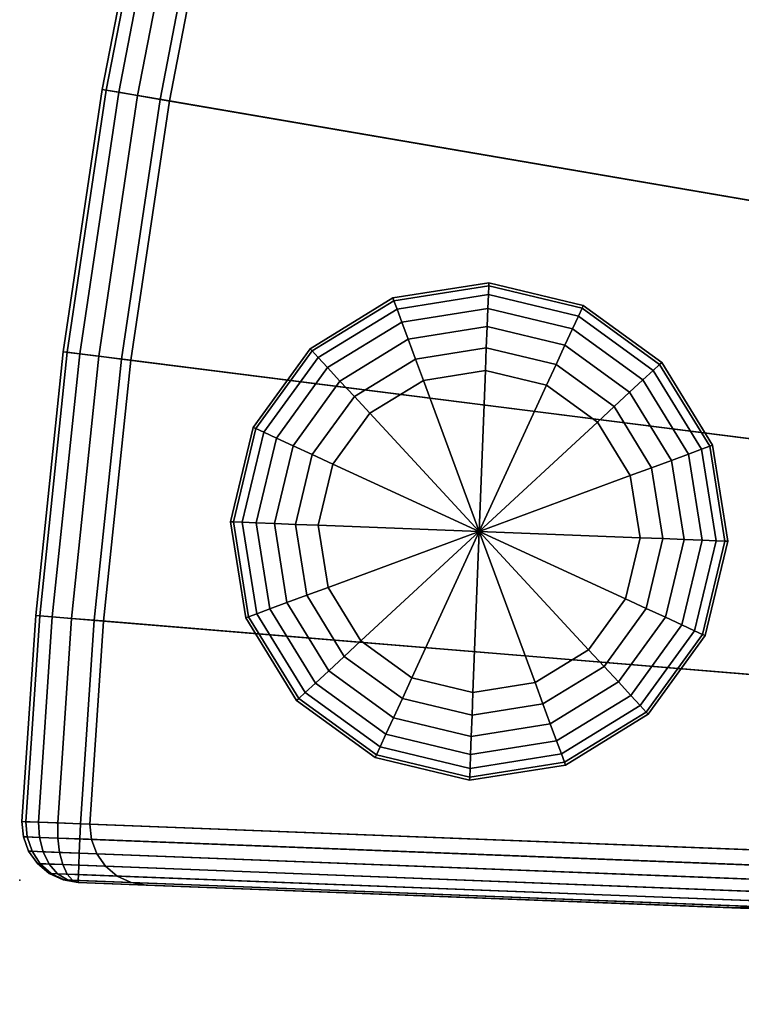
# Model space of a CAD drawing. Units: inches. Extents: x 0 to 144, y 2 to 180.
# Drawn here: x 2 to 8, y 107 to 115 of the extents above; entities that cross this region are included whole.
import ezdxf

# ---------------------------------------------------------------- set-up
doc = ezdxf.new("R2010")
doc.units = ezdxf.units.IN
doc.header["$MEASUREMENT"] = 0
for name, color, linetype in [('A-FURN', 7, 'Continuous'), ('AFUFU-2D-CH-TX', 2, 'Continuous'), ('AFUFU-3D-CH-BS', 2, 'Continuous'), ('AFUFU-3D-CH-CU', 2, 'Continuous'), ('AFUFU-3D-CH-CU-B', 2, 'Continuous'), ('AFUFU-3D-CH-LG', 2, 'Continuous')]:
    doc.layers.add(name, color=color, linetype=linetype)
doc.styles.get("Standard").update_dxf_attribs({"font": 'arial.ttf'})

# ---------------------------------------------------------------- blocks, each defined once
blk = doc.blocks.new('TKL7LBG')
at = {"layer": 'AFUFU-3D-CH-CU'}
blk.add_point((0, 0), dxfattribs=at)
at = {"layer": 'AFUFU-3D-CH-BS'}
mesh = blk.add_polyface(dxfattribs=at)
corners = [(2.2371, -0.6299, 1.5), (1.9571, -7.0438, 1.5), (0.5, -7.0011, 1.5), (0.5, -0.5811, 1.5), (4.47, -0.7762, 1.5), (3.9105, -7.1718, 1.5), (6.6944, -1.0198, 1.5), (5.8564, -7.3849, 1.5), (8.906, -1.3602, 1.5), (7.7912, -7.6827, 1.5), (11.1007, -1.7968, 1.5), (9.7111, -8.0646, 1.5), (13.2742, -2.3287, 1.5), (11.6126, -8.5299, 1.5), (15.4225, -2.9548, 1.5), (13.4919, -9.0777, 1.5), (17.5414, -3.6741, 1.5), (15.3456, -9.7069, 1.5), (19.6269, -4.4851, 1.5), (17.1701, -10.4164, 1.5), (21.6751, -5.3863, 1.5), (18.9618, -11.2048, 1.5), (23.682, -6.376, 1.5), (20.7175, -12.0706, 1.5), (25.6438, -7.4523, 1.5), (22.4338, -13.0122, 1.5), (27.5568, -8.6131, 1.5), (24.1073, -14.0277, 1.5), (29.4173, -9.8563, 1.5), (25.735, -15.1153, 1.5), (31.2219, -11.1795, 1.5), (27.3136, -16.2728, 1.5), (32.967, -12.5801, 1.5), (28.8403, -17.4981, 1.5), (34.6494, -14.0555, 1.5), (30.3121, -18.7888, 1.5), (36.2658, -15.6028, 1.5), (31.7261, -20.1425, 1.5), (37.8131, -17.2193, 1.5), (33.0798, -21.5565, 1.5), (39.2885, -18.9016, 1.5), (34.3705, -23.0283, 1.5), (40.6891, -20.6467, 1.5), (35.5958, -24.555, 1.5), (42.0123, -22.4513, 1.5), (36.7533, -26.1337, 1.5), (43.2555, -24.3118, 1.5), (37.8409, -27.7613, 1.5), (44.1663, -25.7918, 1.5), (38.6064, -29.0018, 1.5), (1.0462, -27.9068, 1.5), (0.5, -27.884, 1.5), (2.0904, -27.9753, 1.5), (3.1306, -28.0892, 1.5), (4.1649, -28.2484, 1.5), (5.1912, -28.4525, 1.5), (6.2077, -28.7013, 1.5), (7.2123, -28.9941, 1.5), (8.2032, -29.3304, 1.5), (9.1785, -29.7097, 1.5), (10.1363, -30.1312, 1.5), (11.0749, -30.594, 1.5), (11.9923, -31.0973, 1.5), (12.8869, -31.6402, 1.5), (13.757, -32.2216, 1.5), (14.6009, -32.8403, 1.5), (15.417, -33.4953, 1.5), (16.2038, -34.1853, 1.5), (16.9597, -34.9089, 1.5), (17.6833, -35.6648, 1.5), (18.3733, -36.4516, 1.5), (19.0283, -37.2677, 1.5), (19.6471, -38.1116, 1.5), (20.2284, -38.9817, 1.5), (20.5213, -39.4433, 1.5), (0, -1.0811, 1.5), (0.017, -0.9517, 1.5), (0.017, -6.6305, 1.5), (0, -6.5011, 1.5), (0.067, -6.7511, 1.5), (0.067, -0.8311, 1.5), (0.1464, -0.7275, 1.5), (0.1464, -6.8546, 1.5), (0.25, -6.9341, 1.5), (0.25, -0.6481, 1.5), (0.3706, -0.5981, 1.5), (0.3706, -6.984, 1.5), (0, -7.5011, 1.5), (0.017, -7.3717, 1.5), (0.017, -27.5134, 1.5), (0, -27.384, 1.5), (0.067, -27.634, 1.5), (0.067, -7.2511, 1.5), (0.1464, -7.1475, 1.5), (0.1464, -27.7376, 1.5), (0.25, -27.817, 1.5), (0.25, -7.0681, 1.5), (0.3706, -7.0181, 1.5), (0.3706, -27.867, 1.5), (38.6564, -29.1224, 1.5), (20.6008, -39.5469, 1.5), (20.7043, -39.6263, 1.5), (38.6734, -29.2518, 1.5), (38.6564, -29.3812, 1.5), (20.8249, -39.6763, 1.5), (20.9543, -39.6933, 1.5), (38.6064, -29.5018, 1.5), (38.527, -29.6054, 1.5), (21.0837, -39.6763, 1.5), (21.2043, -39.6263, 1.5), (38.4234, -29.6848, 1.5), (44.2163, -25.9124, 1.5), (38.6859, -29.1054, 1.5), (38.7895, -29.1848, 1.5), (44.2333, -26.0418, 1.5), (44.2163, -26.1712, 1.5), (38.91, -29.2348, 1.5), (39.0395, -29.2518, 1.5), (44.1663, -26.2918, 1.5), (44.0869, -26.3954, 1.5), (39.1689, -29.2348, 1.5), (39.2895, -29.1848, 1.5), (43.9833, -26.4748, 1.5)]
mesh.append_faces([[corners[k] for k in face] for face in [(0, 1, 2, 3), (4, 5, 1, 0), (6, 7, 5, 4), (8, 9, 7, 6), (10, 11, 9, 8), (12, 13, 11, 10), (14, 15, 13, 12), (16, 17, 15, 14), (18, 19, 17, 16), (20, 21, 19, 18), (22, 23, 21, 20), (24, 25, 23, 22), (26, 27, 25, 24), (28, 29, 27, 26), (30, 31, 29, 28), (32, 33, 31, 30), (34, 35, 33, 32), (36, 37, 35, 34), (38, 39, 37, 36), (40, 41, 39, 38), (42, 43, 41, 40), (44, 45, 43, 42), (46, 47, 45, 44), (48, 49, 47, 46), (1, 50, 51, 2), (5, 52, 50, 1), (7, 53, 52, 5), (9, 54, 53, 7), (11, 55, 54, 9), (13, 56, 55, 11), (15, 57, 56, 13), (17, 58, 57, 15), (19, 59, 58, 17), (21, 60, 59, 19), (23, 61, 60, 21), (25, 62, 61, 23), (27, 63, 62, 25), (29, 64, 63, 27), (31, 65, 64, 29), (33, 66, 65, 31), (35, 67, 66, 33), (37, 68, 67, 35), (39, 69, 68, 37), (41, 70, 69, 39), (43, 71, 70, 41), (45, 72, 71, 43), (47, 73, 72, 45), (49, 74, 73, 47)]], dxfattribs={"vtx0": -1, "vtx2": -1})
mesh.append_faces([[corners[k] for k in face] for face in [(75, 76, 77, 78), (87, 88, 89, 90), (109, 108, 107, 110), (121, 120, 119, 122)]], dxfattribs={"vtx1": -1})
mesh.append_faces([[corners[k] for k in face] for face in [(79, 77, 76, 80), (80, 81, 82, 79), (83, 82, 81, 84), (84, 85, 86, 83), (2, 86, 85, 3), (91, 89, 88, 92), (92, 93, 94, 91), (95, 94, 93, 96), (96, 97, 98, 95), (51, 98, 97, 2), (49, 99, 100, 74), (101, 100, 99, 102), (102, 103, 104, 101), (105, 104, 103, 106), (106, 107, 108, 105), (48, 111, 112, 49), (113, 112, 111, 114), (114, 115, 116, 113), (117, 116, 115, 118), (118, 119, 120, 117)]], dxfattribs={"vtx1": -1, "vtx3": -1})
at = {"layer": 'AFUFU-3D-CH-CU-B'}
mesh = blk.add_polyface(dxfattribs=at)
corners = [(0.1464, -0.1464, 25.4912), (0.25, -0.067, 25.4892), (0.25, -0.6481, 1.5), (0.1464, -0.7275, 1.5), (0.3706, -0.017, 25.4879), (0.3706, -0.5981, 1.5), (0.5, 0, 25.4875), (0.5, -0.5811, 1.5), (0, -0.4998, 25.5), (0.017, -0.3794, 25.5473), (0.017, -0.3705, 25.4968), (0.067, -0.2671, 25.5913), (0.067, -0.2499, 25.4938), (0.1464, -0.1707, 25.6292), (0.25, -0.0968, 25.6582), (0.3706, -0.0503, 25.6764), (0.5, -0.0344, 25.6826), (0.017, -0.4072, 25.5904), (0.067, -0.3209, 25.6746), (0.1464, -0.2467, 25.7469), (0.25, -0.1899, 25.8023), (0.3706, -0.1541, 25.8372), (0.5, -0.1419, 25.8491), (0.017, -0.4496, 25.6192), (0.067, -0.4027, 25.7304), (0.1464, -0.3625, 25.8258), (0.25, -0.3316, 25.899), (0.3706, -0.3122, 25.945), (0.5, -0.3056, 25.9607), (0.067, -0.4998, 25.75), (0.1464, -0.4998, 25.8536), (0.25, -0.4998, 25.933), (0.3706, -0.4998, 25.983), (0.5, -0.4998, 26), (2.2625, -0.0494, 25.4875), (2.2371, -0.6299, 1.5), (2.261, -0.0837, 25.6826), (2.2563, -0.1911, 25.8491), (2.2491, -0.3547, 25.9607), (2.2407, -0.5487, 26), (4.5206, -0.1974, 25.4875), (4.47, -0.7762, 1.5), (4.5177, -0.2316, 25.6826), (4.5083, -0.3387, 25.8491), (4.494, -0.5018, 25.9607)]
mesh.append_faces([[corners[k] for k in face] for face in [(0, 1, 2, 3), (1, 4, 5, 2), (4, 6, 7, 5), (9, 11, 12, 10), (11, 13, 0, 12), (13, 14, 1, 0), (14, 15, 4, 1), (15, 16, 6, 4), (17, 18, 11, 9), (18, 19, 13, 11), (19, 20, 14, 13), (20, 21, 15, 14), (21, 22, 16, 15), (23, 24, 18, 17), (24, 25, 19, 18), (25, 26, 20, 19), (26, 27, 21, 20), (27, 28, 22, 21), (29, 30, 25, 24), (30, 31, 26, 25), (31, 32, 27, 26), (32, 33, 28, 27), (34, 35, 7, 6), (36, 34, 6, 16), (37, 36, 16, 22), (38, 37, 22, 28), (39, 38, 28, 33), (40, 41, 35, 34), (42, 40, 34, 36), (43, 42, 36, 37), (44, 43, 37, 38)]])
mesh.append_faces([[corners[k] for k in face] for face in [(8, 9, 10, 10), (8, 17, 9, 9), (8, 23, 17, 17)]], dxfattribs={"vtx2": -1})
mesh = blk.add_polyface(dxfattribs=at)
corners = [(0, -0.4998, 25.5), (0.017, -0.3705, 25.4968), (0.017, -0.9517, 1.5), (0, -1.0811, 1.5), (0.067, -0.2499, 25.4938), (0.067, -0.8311, 1.5), (0.1464, -0.1464, 25.4912), (0.1464, -0.7275, 1.5), (0, -6.6512, 25.5), (0.017, -6.6567, 25.6294), (0.017, -0.4998, 25.6294), (0.067, -6.6619, 25.75), (0.067, -0.4998, 25.75), (0.1464, -6.6663, 25.8536), (0.1464, -0.4998, 25.8536), (0.25, -6.6697, 25.933), (0.25, -0.4998, 25.933), (0.3706, -6.6718, 25.983), (0.3706, -0.4998, 25.983), (0.5, -6.6725, 26), (0.5, -0.4998, 26), (0.017, -0.4496, 25.6192), (0.067, -0.4027, 25.7304), (0.067, -6.698, 16.5771), (0.017, -6.5962, 16.6429), (0.017, -6.4015, 16.2635), (0.067, -6.5143, 16.2191), (0, -6.487, 16.7135), (0, -6.2804, 16.311), (0.25, -6.6855, 16.1519), (0.1464, -6.6112, 16.1811), (0.1464, -6.5076, 15.8137), (0.25, -6.5863, 15.7998), (0.067, -6.4052, 15.8319), (0.017, -6.2858, 15.853), (0, -6.1577, 15.8756), (0.5, -6.6526, 15.7881), (0.3706, -6.6357, 15.7911), (0.3706, -6.609, 15.4372), (0.5, -6.6261, 15.4368), (0.25, -6.559, 15.4383), (0.1464, -6.4795, 15.4402), (0.067, -6.3758, 15.4426), (0.017, -6.2551, 15.4454), (0, -6.1255, 15.4485), (0.067, -6.7511, 1.5), (0.1464, -6.8546, 1.5), (0.017, -6.6305, 1.5), (0, -6.5011, 1.5), (0, -6.8416, 25.4838), (1.9714, -6.7155, 26), (2.2407, -0.5487, 26), (4.4771, -0.6953, 26), (4.494, -0.5018, 25.9607), (2.2491, -0.3547, 25.9607), (3.9391, -6.8445, 26)]
mesh.append_faces([[corners[k] for k in face] for face in [(0, 1, 2, 3), (1, 4, 5, 2), (4, 6, 7, 5), (8, 9, 10, 0), (9, 11, 12, 10), (11, 13, 14, 12), (13, 15, 16, 14), (15, 17, 18, 16), (17, 19, 20, 18), (10, 12, 22, 21), (23, 24, 25, 26), (24, 27, 28, 25), (29, 30, 31, 32), (30, 26, 33, 31), (26, 25, 34, 33), (25, 28, 35, 34), (36, 37, 38, 39), (37, 32, 40, 38), (32, 31, 41, 40), (31, 33, 42, 41), (33, 34, 43, 42), (34, 35, 44, 43), (41, 42, 45, 46), (42, 43, 47, 45), (43, 44, 48, 47), (52, 53, 54, 51)]])
mesh.append_faces([[corners[k] for k in face] for face in [(50, 51, 20, 19)]], dxfattribs={"vtx0": -1})
mesh.append_faces([[corners[k] for k in face] for face in [(28, 0, 35, 35), (35, 0, 44, 44)]], dxfattribs={"vtx0": -1, "vtx1": -1, "vtx2": -1})
mesh.append_faces([[corners[k] for k in face] for face in [(55, 52, 51, 50)]], dxfattribs={"vtx0": -1, "vtx2": -1})
mesh.append_faces([[corners[k] for k in face] for face in [(0, 10, 21, 21), (3, 48, 44, 0)]], dxfattribs={"vtx2": -1})
mesh.append_faces([[corners[k] for k in face] for face in [(49, 8, 0, 28)]], dxfattribs={"vtx2": -1, "vtx3": -1})
mesh = blk.add_polyface(dxfattribs=at)
corners = [(6.7702, -0.4437, 25.4875), (6.6944, -1.0198, 1.5), (4.47, -0.7762, 1.5), (4.5206, -0.1974, 25.4875), (6.7657, -0.4778, 25.6826), (4.5177, -0.2316, 25.6826), (6.7517, -0.5844, 25.8491), (4.5083, -0.3387, 25.8491), (6.7303, -0.7467, 25.9607), (4.494, -0.5018, 25.9607), (6.705, -0.9393, 26), (4.4771, -0.6953, 26), (5.8993, -7.0592, 26), (3.9391, -6.8445, 26), (7.7912, -7.6827, 1.5), (7.8563, -7.3134, 15.4368), (5.9053, -7.0131, 15.4368), (5.8564, -7.3849, 1.5), (9.0069, -0.788, 25.4875), (8.906, -1.3602, 1.5), (9.0009, -0.8219, 25.6826), (8.9823, -0.9277, 25.8491), (8.9538, -1.089, 25.9607), (8.9201, -1.2803, 26), (7.8482, -7.3591, 26), (7.8041, -7.6093, 25.9783), (5.8661, -7.311, 25.9783), (7.7613, -7.8522, 25.914), (5.8339, -7.5556, 25.914), (7.8351, -7.4336, 16.1273), (7.8072, -7.592, 16.4408), (5.8684, -7.2936, 16.4408), (5.8894, -7.1342, 16.1273), (7.8517, -7.3395, 15.7881), (5.9019, -7.0394, 15.7881), (11.2264, -1.2295, 25.4875), (11.1007, -1.7968, 1.5), (11.219, -1.2631, 25.6826), (11.1957, -1.368, 25.8491), (11.1603, -1.5279, 25.9607), (11.1182, -1.7175, 26), (9.7822, -7.7438, 26), (9.7923, -7.6985, 15.4368), (9.7865, -7.7244, 15.7881), (13.4246, -1.7674, 25.4875), (13.2742, -2.3287, 1.5), (13.4157, -1.8006, 25.6826), (13.3879, -1.9044, 25.8491), (13.3455, -2.0626, 25.9607), (13.2952, -2.2502, 26), (11.6976, -8.2125, 26), (13.5907, -8.7643, 26), (15.4469, -2.8773, 26), (7.769, -7.8085, 16.7162), (5.8397, -7.5115, 16.7162), (9.7659, -7.8177, 16.1273)]
mesh.append_faces([[corners[k] for k in face] for face in [(0, 1, 2, 3), (4, 0, 3, 5), (6, 4, 5, 7), (8, 6, 7, 9), (10, 8, 9, 11), (18, 19, 1, 0), (20, 18, 0, 4), (21, 20, 4, 6), (22, 21, 6, 8), (23, 22, 8, 10), (25, 24, 12, 26), (27, 25, 26, 28), (29, 30, 31, 32), (33, 29, 32, 34), (15, 33, 34, 16), (35, 36, 19, 18), (37, 35, 18, 20), (38, 37, 20, 21), (39, 38, 21, 22), (40, 39, 22, 23), (42, 43, 33, 15), (44, 45, 36, 35), (46, 44, 35, 37), (47, 46, 37, 38), (48, 47, 38, 39), (49, 48, 39, 40), (31, 30, 53, 54), (33, 43, 55, 29)]])
mesh.append_faces([[corners[k] for k in face] for face in [(12, 10, 11, 13), (24, 23, 10, 12), (41, 40, 23, 24), (50, 49, 40, 41), (51, 52, 49, 50)]], dxfattribs={"vtx0": -1, "vtx2": -1})
mesh.append_faces([[corners[k] for k in face] for face in [(14, 15, 16, 17)]], dxfattribs={"vtx3": -1})
at = {"layer": 'AFUFU-3D-CH-LG'}
mesh = blk.add_polyface(dxfattribs=at)
corners = [(4.5, -3.8051), (4.3953, -4.3313), (3.125, -3.8051), (4.6941, -3.8051, 0.0256), (4.5747, -4.4056, 0.0256), (4.875, -3.8051, 0.1005), (4.7418, -4.4748, 0.1005), (5.0303, -3.8051, 0.2197), (4.8853, -4.5342, 0.2197), (5.1495, -3.8051, 0.375), (4.9954, -4.5799, 0.375), (5.2244, -3.8051, 0.5559), (5.0646, -4.6085, 0.5559), (5.25, -3.8051, 0.75), (5.0882, -4.6183, 0.75), (5.25, -3.8051, 1.5), (5.0882, -4.6183, 1.5), (4.0973, -4.7774), (4.2345, -4.9146, 0.0256), (4.3624, -5.0425, 0.1005), (4.4723, -5.1524, 0.2197), (4.5566, -5.2367, 0.375), (4.6095, -5.2896, 0.5559), (4.6276, -5.3077, 0.75), (4.6276, -5.3077, 1.5), (3.6512, -5.0754), (3.7255, -5.2548, 0.0256), (3.7947, -5.4219, 0.1005), (3.8541, -5.5654, 0.2197), (3.8997, -5.6755, 0.375), (3.9284, -5.7447, 0.5559), (3.9382, -5.7684, 0.75), (3.9382, -5.7684, 1.5), (3.125, -5.1801), (3.125, -5.3742, 0.0256), (3.125, -5.5551, 0.1005), (3.125, -5.7104, 0.2197), (3.125, -5.8296, 0.375), (3.125, -5.9046, 0.5559), (3.125, -5.9301, 0.75), (3.125, -5.9301, 1.5), (2.5988, -5.0754), (2.5245, -5.2548, 0.0256), (2.4553, -5.4219, 0.1005), (2.3959, -5.5654, 0.2197), (2.3503, -5.6755, 0.375), (2.3216, -5.7447, 0.5559), (2.3118, -5.7684, 0.75), (2.3118, -5.7684, 1.5), (2.1527, -4.7774), (2.0155, -4.9146, 0.0256), (1.8876, -5.0425, 0.1005), (1.7777, -5.1524, 0.2197), (1.6934, -5.2367, 0.375), (1.6405, -5.2896, 0.5559), (1.6224, -5.3077, 0.75), (1.6224, -5.3077, 1.5), (1.8547, -4.3313), (1.6753, -4.4056, 0.0256), (1.5082, -4.4748, 0.1005), (1.3647, -4.5342, 0.2197), (1.2546, -4.5799, 0.375), (1.1854, -4.6085, 0.5559), (1.1618, -4.6183, 0.75), (1.1618, -4.6183, 1.5), (1.75, -3.8051), (1.5559, -3.8051, 0.0256), (1.375, -3.8051, 0.1005), (1.2197, -3.8051, 0.2197), (1.1005, -3.8051, 0.375), (1.0256, -3.8051, 0.5559), (1, -3.8051, 0.75), (1, -3.8051, 1.5), (1.8547, -3.2789), (1.6753, -3.2046, 0.0256), (1.5082, -3.1354, 0.1005), (1.3647, -3.076, 0.2197), (1.2546, -3.0304, 0.375), (1.1854, -3.0017, 0.5559), (1.1618, -2.9919, 0.75), (1.1618, -2.9919, 1.5), (2.1527, -2.8328), (2.0155, -2.6956, 0.0256), (1.8876, -2.5677, 0.1005), (1.7777, -2.4578, 0.2197), (1.6934, -2.3736, 0.375), (1.6405, -2.3206, 0.5559), (1.6224, -2.3025, 0.75), (1.6224, -2.3025, 1.5), (2.5988, -2.5348), (2.5245, -2.3554, 0.0256), (2.4553, -2.1883, 0.1005), (2.3959, -2.0448, 0.2197), (2.3503, -1.9347, 0.375), (2.3216, -1.8655, 0.5559), (2.3118, -1.8419, 0.75), (2.3118, -1.8419, 1.5), (3.125, -2.4301), (3.125, -2.236, 0.0256), (3.125, -2.0551, 0.1005), (3.125, -1.8998, 0.2197), (3.125, -1.7806, 0.375), (3.125, -1.7057, 0.5559), (3.125, -1.6801, 0.75), (3.125, -1.6801, 1.5), (3.6512, -2.5348), (3.7255, -2.3554, 0.0256), (3.7947, -2.1883, 0.1005), (3.8541, -2.0448, 0.2197), (3.8997, -1.9347, 0.375), (3.9284, -1.8655, 0.5559), (3.9382, -1.8419, 0.75), (3.9382, -1.8419, 1.5), (4.0973, -2.8328), (4.2345, -2.6956, 0.0256), (4.3624, -2.5677, 0.1005), (4.4723, -2.4578, 0.2197), (4.5566, -2.3736, 0.375), (4.6095, -2.3206, 0.5559), (4.6276, -2.3025, 0.75), (4.6276, -2.3025, 1.5), (4.3953, -3.2789), (4.5747, -3.2046, 0.0256), (4.7418, -3.1354, 0.1005), (4.8853, -3.076, 0.2197), (4.9954, -3.0304, 0.375), (5.0646, -3.0017, 0.5559), (5.0882, -2.9919, 0.75), (5.0882, -2.9919, 1.5)]
mesh.append_faces([[corners[k] for k in face] for face in [(1, 0, 3, 4), (4, 3, 5, 6), (6, 5, 7, 8), (8, 7, 9, 10), (10, 9, 11, 12), (12, 11, 13, 14), (14, 13, 15, 16), (17, 1, 4, 18), (18, 4, 6, 19), (19, 6, 8, 20), (20, 8, 10, 21), (21, 10, 12, 22), (22, 12, 14, 23), (23, 14, 16, 24), (25, 17, 18, 26), (26, 18, 19, 27), (27, 19, 20, 28), (28, 20, 21, 29), (29, 21, 22, 30), (30, 22, 23, 31), (31, 23, 24, 32), (33, 25, 26, 34), (34, 26, 27, 35), (35, 27, 28, 36), (36, 28, 29, 37), (37, 29, 30, 38), (38, 30, 31, 39), (39, 31, 32, 40), (41, 33, 34, 42), (42, 34, 35, 43), (43, 35, 36, 44), (44, 36, 37, 45), (45, 37, 38, 46), (46, 38, 39, 47), (47, 39, 40, 48), (49, 41, 42, 50), (50, 42, 43, 51), (51, 43, 44, 52), (52, 44, 45, 53), (53, 45, 46, 54), (54, 46, 47, 55), (55, 47, 48, 56), (57, 49, 50, 58), (58, 50, 51, 59), (59, 51, 52, 60), (60, 52, 53, 61), (61, 53, 54, 62), (62, 54, 55, 63), (63, 55, 56, 64), (65, 57, 58, 66), (66, 58, 59, 67), (67, 59, 60, 68), (68, 60, 61, 69), (69, 61, 62, 70), (70, 62, 63, 71), (71, 63, 64, 72), (73, 65, 66, 74), (74, 66, 67, 75), (75, 67, 68, 76), (76, 68, 69, 77), (77, 69, 70, 78), (78, 70, 71, 79), (79, 71, 72, 80), (81, 73, 74, 82), (82, 74, 75, 83), (83, 75, 76, 84), (84, 76, 77, 85), (85, 77, 78, 86), (86, 78, 79, 87), (87, 79, 80, 88), (89, 81, 82, 90), (90, 82, 83, 91), (91, 83, 84, 92), (92, 84, 85, 93), (93, 85, 86, 94), (94, 86, 87, 95), (95, 87, 88, 96), (97, 89, 90, 98), (98, 90, 91, 99), (99, 91, 92, 100), (100, 92, 93, 101), (101, 93, 94, 102), (102, 94, 95, 103), (103, 95, 96, 104), (105, 97, 98, 106), (106, 98, 99, 107), (107, 99, 100, 108), (108, 100, 101, 109), (109, 101, 102, 110), (110, 102, 103, 111), (111, 103, 104, 112), (113, 105, 106, 114), (114, 106, 107, 115), (115, 107, 108, 116), (116, 108, 109, 117), (117, 109, 110, 118), (118, 110, 111, 119), (119, 111, 112, 120), (121, 113, 114, 122), (122, 114, 115, 123), (123, 115, 116, 124), (124, 116, 117, 125), (125, 117, 118, 126), (126, 118, 119, 127), (127, 119, 120, 128), (0, 121, 122, 3), (3, 122, 123, 5), (5, 123, 124, 7), (7, 124, 125, 9), (9, 125, 126, 11), (11, 126, 127, 13), (13, 127, 128, 15)]])
mesh.append_faces([[corners[k] for k in face] for face in [(0, 1, 2, 2), (1, 17, 2, 2), (17, 25, 2, 2), (25, 33, 2, 2), (33, 41, 2, 2), (41, 49, 2, 2), (49, 57, 2, 2), (57, 65, 2, 2), (65, 73, 2, 2), (73, 81, 2, 2), (81, 89, 2, 2), (89, 97, 2, 2), (97, 105, 2, 2), (105, 113, 2, 2), (113, 121, 2, 2), (121, 0, 2, 2)]], dxfattribs={"vtx1": -1, "vtx2": -1, "vtx3": -1})
blk = doc.blocks.new('KL7LBGB_THREEDVIEW_KL7LBGB_____CUTOUT_____N')
at = {"layer": 'A-FURN'}
blk.add_blockref('TKL7LBG', (0, 0), dxfattribs=at)
blk = doc.blocks.new('3_KL7LBGB_____XI_____XO_____CUTOUT_____N')
at = {"layer": 'A-FURN'}
blk.add_blockref('KL7LBGB_THREEDVIEW_KL7LBGB_____CUTOUT_____N', (0, 0), dxfattribs=at)
at = {"layer": 'AFUFU-2D-CH-TX'}
blk.add_attdef('CAPTG', (0, 1), '', height=2.5, dxfattribs=at)
at = {"layer": 'AFUFU-2D-CH-TX', "flags": 1}
for tag in ['CAPPN', 'CAPMG', 'CAPMC', 'CAPQT', 'CAPDH']:
    blk.add_attdef(tag, (0, 0), '', height=0.001, dxfattribs=at)

msp = doc.modelspace()

# ---------------------------------------------------------------- block references
at = {"layer": 'A-FURN', "rotation": 87.78136755219005}
msp.add_blockref('3_KL7LBGB_____XI_____XO_____CUTOUT_____N', (2.3061, 107.8645), dxfattribs=at)

doc.saveas('drawing.dxf')
